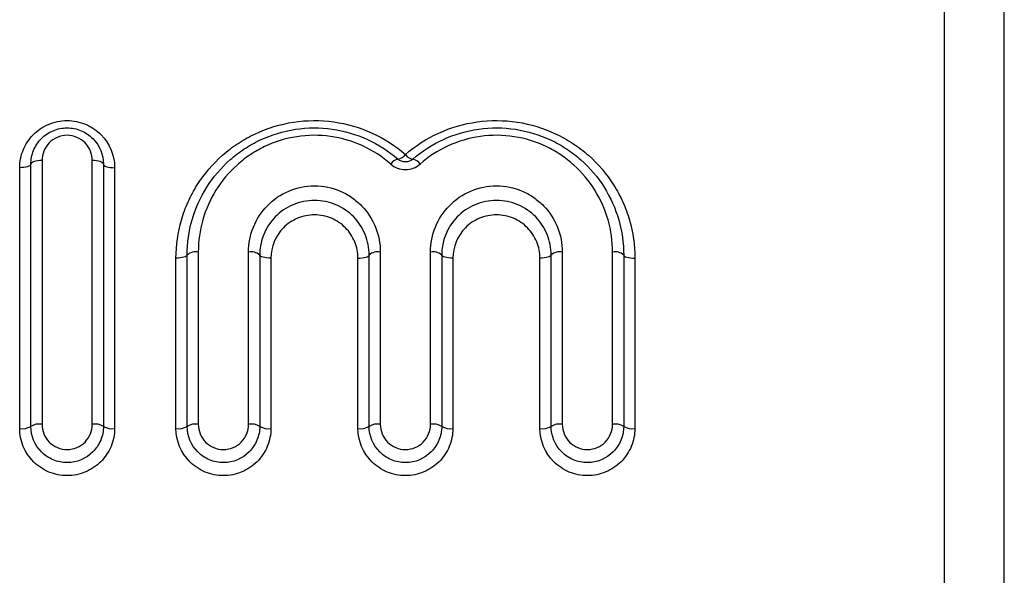
# Model space of a CAD drawing. Units: millimetres. Extents: x 154 to 253, y 93 to 266.
# Drawn here: x 225 to 234, y 224 to 229 of the extents above; entities that cross this region are included whole.
import ezdxf

# ---------------------------------------------------------------- set-up
doc = ezdxf.new("R2010")
doc.units = ezdxf.units.MM

msp = doc.modelspace()

# ---------------------------------------------------------------- linework, layer by layer
at = {"color": 8, "linetype": 'Continuous', "lineweight": 25}
for p, q in [((233.7751, 204.5095), (233.7751, 239.6182)), ((233.2395, 204.7345), (233.2395, 239.3988))]:
    msp.add_line(p, q, dxfattribs=at)
at = {"color": 7, "linetype": 'Continuous', "lineweight": 25}
for p, q in [((225.1561, 227.9915), (225.1561, 225.6283)), ((225.6061, 225.6283), (225.6061, 227.9915)), ((224.9561, 225.5907), (224.9561, 227.9274)), ((225.0561, 225.6095), (225.0561, 227.9595)), ((225.7061, 227.9595), (225.7061, 225.6095)), ((225.8061, 227.9274), (225.8061, 225.5907)), ((226.3561, 225.5907), (226.3561, 227.117)), ((226.4561, 225.6095), (226.4561, 227.1445)), ((226.5561, 227.1719), (226.5561, 225.6283)), ((227.0061, 225.6283), (227.0061, 227.1719)), ((227.1061, 227.1445), (227.1061, 225.6095)), ((227.2061, 227.117), (227.2061, 225.5907)), ((227.9861, 225.5907), (227.9861, 227.117)), ((228.0861, 225.6095), (228.0861, 227.1445)), ((228.1861, 227.1719), (228.1861, 225.6283)), ((228.6361, 225.6283), (228.6361, 227.1719)), ((228.7361, 227.1445), (228.7361, 225.6095)), ((228.8361, 227.117), (228.8361, 225.5907)), ((229.6161, 225.5907), (229.6161, 227.117)), ((229.7161, 225.6095), (229.7161, 227.1445)), ((229.8161, 227.1719), (229.8161, 225.6283)), ((230.2661, 225.6283), (230.2661, 227.1719)), ((230.3661, 227.1445), (230.3661, 225.6095)), ((230.4661, 227.117), (230.4661, 225.5907))]:
    msp.add_line(p, q, dxfattribs=at)
at = {"color": 7, "linetype": 'Continuous', "lineweight": 25, "flags": 128}
for points in [[(225.1561, 227.9915), (225.1366, 227.9909), (225.1179, 227.9891), (225.1006, 227.9861), (225.0854, 227.9821), (225.073, 227.9773), (225.0638, 227.9718), (225.0581, 227.9658), (225.0561, 227.9595)], [(225.7061, 227.9595), (225.7042, 227.9658), (225.6985, 227.9718), (225.6893, 227.9773), (225.6769, 227.9821), (225.6617, 227.9861), (225.6444, 227.9891), (225.6257, 227.9909), (225.6061, 227.9915)], [(225.0561, 227.9595), (225.0542, 227.9533), (225.0485, 227.9472), (225.0393, 227.9417), (225.0269, 227.9368), (225.0117, 227.9328), (224.9944, 227.9298), (224.9757, 227.928), (224.9561, 227.9274)], [(225.7061, 227.9595), (225.7081, 227.9533), (225.7138, 227.9472), (225.723, 227.9417), (225.7354, 227.9368), (225.7506, 227.9328), (225.7679, 227.9298), (225.7866, 227.928), (225.8061, 227.9274)], [(226.4561, 227.1445), (226.4542, 227.1392), (226.4485, 227.134), (226.4393, 227.1292), (226.4269, 227.1251), (226.4117, 227.1216), (226.3944, 227.1191), (226.3757, 227.1175), (226.3561, 227.117)], [(227.2061, 227.117), (227.1866, 227.1175), (227.1679, 227.1191), (227.1506, 227.1216), (227.1354, 227.1251), (227.123, 227.1292), (227.1138, 227.134), (227.1081, 227.1392), (227.1061, 227.1445)], [(227.9861, 227.117), (228.0057, 227.1175), (228.0244, 227.1191), (228.0417, 227.1216), (228.0569, 227.1251), (228.0693, 227.1292), (228.0785, 227.134), (228.0842, 227.1392), (228.0861, 227.1445)], [(228.8361, 227.117), (228.8166, 227.1175), (228.7979, 227.1191), (228.7806, 227.1216), (228.7654, 227.1251), (228.753, 227.1292), (228.7438, 227.134), (228.7381, 227.1392), (228.7361, 227.1445)], [(229.7161, 227.1445), (229.7142, 227.1392), (229.7085, 227.134), (229.6993, 227.1292), (229.6869, 227.1251), (229.6717, 227.1216), (229.6544, 227.1191), (229.6357, 227.1175), (229.6161, 227.117)], [(230.3661, 227.1445), (230.3681, 227.1392), (230.3738, 227.134), (230.383, 227.1292), (230.3954, 227.1251), (230.4106, 227.1216), (230.4279, 227.1191), (230.4466, 227.1175), (230.4661, 227.117)]]:
    msp.add_lwpolyline(points, dxfattribs=at)
at = {"color": 7, "linetype": 'Continuous', "lineweight": 25}
for centre, radius, start, end in [((228.3621, 227.9072), 0.0979, 99.80134, 147.28048), ((228.3314, 228.0974), 0.0947, 278.50695, 327.31319), ((228.4909, 228.0974), 0.0947, 212.687, 261.49285), ((228.4602, 227.9072), 0.0979, 32.71952, 80.19866), ((226.533, 227.0601), 0.1142, 78.31785, 132.30672), ((227.0293, 227.0601), 0.1142, 47.6933, 101.68213), ((228.163, 227.0601), 0.1142, 78.31787, 132.30668), ((228.6593, 227.0601), 0.1142, 47.69318, 101.68223), ((229.793, 227.0601), 0.1142, 78.31796, 132.30659), ((230.2893, 227.0601), 0.1142, 47.69323, 101.68222), ((224.9803, 225.7375), 0.1488, 260.67452, 300.66279), ((225.132, 225.4808), 0.1495, 80.71205, 120.50778), ((225.6303, 225.4808), 0.1495, 59.49225, 99.28793), ((225.782, 225.7375), 0.1488, 239.33717, 279.3255), ((226.3803, 225.7375), 0.1488, 260.67452, 300.66281), ((226.532, 225.4808), 0.1495, 80.71207, 120.50775), ((227.0303, 225.4808), 0.1495, 59.49226, 99.28792), ((227.182, 225.7375), 0.1488, 239.33717, 279.3255), ((228.0103, 225.7375), 0.1488, 260.67451, 300.66283), ((228.162, 225.4808), 0.1495, 80.71208, 120.50772), ((228.6603, 225.4808), 0.1495, 59.49217, 99.288), ((228.812, 225.7375), 0.1488, 239.33728, 279.3254), ((229.6403, 225.7375), 0.1488, 260.67443, 300.66294), ((229.792, 225.4808), 0.1495, 80.71216, 120.50764), ((230.2903, 225.4808), 0.1495, 59.49221, 99.28799), ((230.442, 225.7375), 0.1488, 239.33728, 279.3254)]:
    msp.add_arc(centre, radius, start, end, dxfattribs=at)
for points, knots in [([(224.9561, 227.9274), (224.9561, 227.982), (224.9666, 228.0352), (225.0077, 228.1363), (225.0379, 228.1827), (225.1154, 228.2618), (225.1624, 228.294), (225.2663, 228.3381), (225.3236, 228.3499), (225.4373, 228.3501), (225.4947, 228.3385), (225.599, 228.2946), (225.646, 228.2625), (225.7634, 228.1431), (225.8061, 228.0366), (225.8061, 227.9274)], [0, 0, 0, 0, 0.125, 0.125, 0.25, 0.25, 0.375, 0.375, 0.5, 0.5, 0.625, 0.625, 0.75, 0.75, 1, 1, 1, 1]), ([(226.3561, 227.117), (226.3561, 227.2337), (226.3725, 227.3474), (226.4206, 227.5136), (226.4408, 227.5685), (226.4883, 227.6738), (226.5156, 227.7245), (226.608, 227.8707), (226.685, 227.9614), (226.8161, 228.0772), (226.8625, 228.1128), (226.9611, 228.1777), (227.0137, 228.2071), (227.1751, 228.2827), (227.2897, 228.3178), (227.5289, 228.354), (227.6487, 228.3547), (228.0084, 228.3045), (228.2321, 228.2015), (228.4111, 228.0462)], [0, 0, 0, 0, 0.125, 0.125, 0.1875, 0.1875, 0.25, 0.25, 0.375, 0.375, 0.4375, 0.4375, 0.5, 0.5, 0.625, 0.625, 0.75, 0.75, 1, 1, 1, 1]), ([(228.4111, 228.0462), (228.5902, 228.2015), (228.8139, 228.3045), (229.1736, 228.3547), (229.2934, 228.354), (229.5326, 228.3178), (229.6472, 228.2827), (229.8086, 228.2071), (229.8612, 228.1777), (229.9598, 228.1128), (230.0062, 228.0772), (230.1373, 227.9614), (230.2143, 227.8707), (230.3067, 227.7245), (230.334, 227.6738), (230.3815, 227.5685), (230.4017, 227.5136), (230.4498, 227.3474), (230.4661, 227.2337), (230.4661, 227.117)], [0, 0, 0, 0, 0.25, 0.25, 0.375, 0.375, 0.5, 0.5, 0.5625, 0.5625, 0.625, 0.625, 0.75, 0.75, 0.8125, 0.8125, 0.875, 0.875, 1, 1, 1, 1]), ([(225.0561, 227.9595), (225.0561, 228.0019), (225.0643, 228.0433), (225.0963, 228.1216), (225.1198, 228.1574), (225.1795, 228.2179), (225.2155, 228.2424), (225.2944, 228.2757), (225.3377, 228.2845), (225.4236, 228.2846), (225.4669, 228.2759), (225.5461, 228.2428), (225.5821, 228.2185), (225.6726, 228.127), (225.7061, 228.0443), (225.7061, 227.9595)], [0, 0, 0, 0, 0.125, 0.125, 0.25, 0.25, 0.375, 0.375, 0.5, 0.5, 0.625, 0.625, 0.75, 0.75, 1, 1, 1, 1]), ([(226.4561, 227.1445), (226.4561, 227.2524), (226.4711, 227.3575), (226.5302, 227.5625), (226.5745, 227.6614), (226.6881, 227.8419), (226.7591, 227.9259), (226.8798, 228.033), (226.9226, 228.0659), (227.0134, 228.1258), (227.0617, 228.153), (227.2101, 228.2227), (227.3155, 228.255), (227.535, 228.2883), (227.6449, 228.2889), (227.9751, 228.2424), (228.1807, 228.1474), (228.3454, 228.0037)], [0, 0, 0, 0, 0.125, 0.125, 0.25, 0.25, 0.375, 0.375, 0.4375, 0.4375, 0.5, 0.5, 0.625, 0.625, 0.75, 0.75, 1, 1, 1, 1]), ([(228.4769, 228.0037), (228.6416, 228.1474), (228.8472, 228.2424), (229.1774, 228.2889), (229.2873, 228.2883), (229.5068, 228.255), (229.6122, 228.2227), (229.7606, 228.153), (229.8089, 228.1258), (229.8997, 228.0659), (229.9425, 228.033), (230.0632, 227.9259), (230.1342, 227.8419), (230.2478, 227.6614), (230.2921, 227.5625), (230.3511, 227.3575), (230.3661, 227.2524), (230.3661, 227.1445)], [0, 0, 0, 0, 0.25, 0.25, 0.375, 0.375, 0.5, 0.5, 0.5625, 0.5625, 0.625, 0.625, 0.75, 0.75, 0.875, 0.875, 1, 1, 1, 1]), ([(225.6061, 227.9915), (225.6061, 228.0496), (225.5838, 228.1065), (225.5011, 228.192), (225.4413, 228.2179), (225.3203, 228.2177), (225.2605, 228.1914), (225.1786, 228.1065), (225.1561, 228.0496), (225.1561, 227.9915)], [0, 0, 0, 0, 0.25, 0.25, 0.5, 0.5, 0.75, 0.75, 1, 1, 1, 1]), ([(228.2797, 227.9601), (228.1295, 228.0918), (227.9414, 228.1795), (227.6386, 228.2219), (227.5378, 228.2211), (227.3365, 228.1898), (227.2402, 228.1597), (227.1047, 228.095), (227.0606, 228.0699), (226.978, 228.0145), (226.9392, 227.9842), (226.8296, 227.8855), (226.7654, 227.8085), (226.6628, 227.6433), (226.6228, 227.553), (226.5696, 227.366), (226.5561, 227.2702), (226.5561, 227.1719)], [0, 0, 0, 0, 0.25, 0.25, 0.375, 0.375, 0.5, 0.5, 0.5625, 0.5625, 0.625, 0.625, 0.75, 0.75, 0.875, 0.875, 1, 1, 1, 1]), ([(230.2661, 227.1719), (230.2661, 227.2702), (230.2526, 227.366), (230.1995, 227.553), (230.1595, 227.6433), (230.0569, 227.8085), (229.9927, 227.8855), (229.8831, 227.9842), (229.8442, 228.0145), (229.7617, 228.0699), (229.7176, 228.095), (229.5821, 228.1597), (229.4858, 228.1898), (229.2845, 228.2211), (229.1837, 228.2219), (228.8808, 228.1795), (228.6928, 228.0918), (228.5426, 227.9601)], [0, 0, 0, 0, 0.125, 0.125, 0.25, 0.25, 0.375, 0.375, 0.4375, 0.4375, 0.5, 0.5, 0.625, 0.625, 0.75, 0.75, 1, 1, 1, 1]), ([(228.4769, 228.0037), (228.4597, 227.9887), (228.4359, 227.9791), (228.3865, 227.9791), (228.3626, 227.9887), (228.3454, 228.0037)], [0, 0, 0, 0, 0.5, 0.5, 1, 1, 1, 1]), ([(228.2797, 227.9601), (228.3154, 227.9288), (228.3629, 227.9106), (228.4595, 227.9106), (228.5069, 227.9288), (228.5426, 227.9601)], [0, 0, 0, 0, 0.5, 0.5, 1, 1, 1, 1]), ([(227.0061, 227.1719), (227.0061, 227.3256), (227.0658, 227.4752), (227.2289, 227.6428), (227.2941, 227.6877), (227.4387, 227.7492), (227.5182, 227.7653), (227.6758, 227.7651), (227.7553, 227.7486), (227.8631, 227.7025), (227.898, 227.6832), (227.962, 227.639), (227.9914, 227.6141), (228.0721, 227.531), (228.1143, 227.4658), (228.1716, 227.3238), (228.1861, 227.2487), (228.1861, 227.1719)], [0, 0, 0, 0, 0.25, 0.25, 0.375, 0.375, 0.5, 0.5, 0.625, 0.625, 0.6875, 0.6875, 0.75, 0.75, 0.875, 0.875, 1, 1, 1, 1]), ([(228.6361, 227.1719), (228.6361, 227.3256), (228.6958, 227.4752), (228.8589, 227.6428), (228.9241, 227.6877), (229.0687, 227.7492), (229.1482, 227.7653), (229.3058, 227.7651), (229.3853, 227.7486), (229.4931, 227.7025), (229.528, 227.6832), (229.592, 227.639), (229.6214, 227.6141), (229.7021, 227.531), (229.7443, 227.4658), (229.8016, 227.3238), (229.8161, 227.2487), (229.8161, 227.1719)], [0, 0, 0, 0, 0.25, 0.25, 0.375, 0.375, 0.5, 0.5, 0.625, 0.625, 0.6875, 0.6875, 0.75, 0.75, 0.875, 0.875, 1, 1, 1, 1]), ([(228.0861, 227.1445), (228.0861, 227.2077), (228.0741, 227.2694), (228.027, 227.3862), (227.9922, 227.44), (227.9032, 227.5317), (227.8489, 227.5693), (227.7291, 227.6206), (227.6627, 227.6344), (227.531, 227.6346), (227.4646, 227.6211), (227.3441, 227.5698), (227.29, 227.5325), (227.1551, 227.3939), (227.1061, 227.2709), (227.1061, 227.1445)], [0, 0, 0, 0, 0.125, 0.125, 0.25, 0.25, 0.375, 0.375, 0.5, 0.5, 0.625, 0.625, 0.75, 0.75, 1, 1, 1, 1]), ([(229.7161, 227.1445), (229.7161, 227.2077), (229.7041, 227.2694), (229.657, 227.3862), (229.6222, 227.44), (229.5332, 227.5317), (229.4789, 227.5693), (229.3591, 227.6206), (229.2927, 227.6344), (229.161, 227.6346), (229.0946, 227.6211), (228.9741, 227.5698), (228.92, 227.5325), (228.7851, 227.3939), (228.7361, 227.2709), (228.7361, 227.1445)], [0, 0, 0, 0, 0.125, 0.125, 0.25, 0.25, 0.375, 0.375, 0.5, 0.5, 0.625, 0.625, 0.75, 0.75, 1, 1, 1, 1]), ([(227.9861, 227.117), (227.9861, 227.1674), (227.9764, 227.2167), (227.9382, 227.3099), (227.9101, 227.3526), (227.8388, 227.4248), (227.7954, 227.4542), (227.7007, 227.4941), (227.6484, 227.5047), (227.5449, 227.5049), (227.4927, 227.4944), (227.3974, 227.4546), (227.3543, 227.4255), (227.246, 227.3161), (227.2061, 227.2179), (227.2061, 227.117)], [0, 0, 0, 0, 0.125, 0.125, 0.25, 0.25, 0.375, 0.375, 0.5, 0.5, 0.625, 0.625, 0.75, 0.75, 1, 1, 1, 1]), ([(229.6161, 227.117), (229.6161, 227.1674), (229.6064, 227.2167), (229.5682, 227.3099), (229.5401, 227.3526), (229.4688, 227.4248), (229.4254, 227.4542), (229.3307, 227.4941), (229.2784, 227.5047), (229.1749, 227.5049), (229.1227, 227.4944), (229.0274, 227.4546), (228.9843, 227.4255), (228.876, 227.3161), (228.8361, 227.2179), (228.8361, 227.117)], [0, 0, 0, 0, 0.125, 0.125, 0.25, 0.25, 0.375, 0.375, 0.5, 0.5, 0.625, 0.625, 0.75, 0.75, 1, 1, 1, 1]), ([(225.8061, 225.5907), (225.8061, 225.5353), (225.7953, 225.4809), (225.753, 225.3788), (225.7217, 225.3319), (225.6434, 225.2536), (225.596, 225.2219), (225.4934, 225.1794), (225.4372, 225.1682), (225.3258, 225.1681), (225.2698, 225.1791), (225.1666, 225.2217), (225.1196, 225.2529), (225.0008, 225.3716), (224.9561, 225.4798), (224.9561, 225.5907)], [0, 0, 0, 0, 0.125, 0.125, 0.25, 0.25, 0.375, 0.375, 0.5, 0.5, 0.625, 0.625, 0.75, 0.75, 1, 1, 1, 1]), ([(225.7061, 225.6095), (225.7061, 225.5668), (225.6978, 225.5249), (225.6654, 225.4463), (225.6414, 225.4103), (225.5516, 225.3201), (225.4665, 225.2846), (225.3389, 225.2845), (225.2961, 225.293), (225.2172, 225.3257), (225.1813, 225.3496), (225.0904, 225.4408), (225.0561, 225.5241), (225.0561, 225.6095)], [0, 0, 0, 0, 0.125, 0.125, 0.25, 0.25, 0.5, 0.5, 0.625, 0.625, 0.75, 0.75, 1, 1, 1, 1]), ([(225.1561, 225.6283), (225.1561, 225.5692), (225.1794, 225.5115), (225.2631, 225.4266), (225.322, 225.4019), (225.4407, 225.4021), (225.4999, 225.4272), (225.5825, 225.5112), (225.6061, 225.5692), (225.6061, 225.6283)], [0, 0, 0, 0, 0.25, 0.25, 0.5, 0.5, 0.75, 0.75, 1, 1, 1, 1]), ([(227.2061, 225.5907), (227.2061, 225.5353), (227.1953, 225.4809), (227.153, 225.3788), (227.1217, 225.3319), (227.0434, 225.2536), (226.996, 225.2219), (226.8934, 225.1794), (226.8372, 225.1682), (226.7258, 225.1681), (226.6698, 225.1791), (226.5666, 225.2217), (226.5196, 225.2529), (226.4008, 225.3716), (226.3561, 225.4798), (226.3561, 225.5907)], [0, 0, 0, 0, 0.125, 0.125, 0.25, 0.25, 0.375, 0.375, 0.5, 0.5, 0.625, 0.625, 0.75, 0.75, 1, 1, 1, 1]), ([(227.1061, 225.6095), (227.1061, 225.5668), (227.0978, 225.5249), (227.0654, 225.4463), (227.0414, 225.4103), (226.9516, 225.3201), (226.8665, 225.2846), (226.7389, 225.2845), (226.6961, 225.293), (226.6172, 225.3257), (226.5813, 225.3496), (226.4904, 225.4408), (226.4561, 225.5241), (226.4561, 225.6095)], [0, 0, 0, 0, 0.125, 0.125, 0.25, 0.25, 0.5, 0.5, 0.625, 0.625, 0.75, 0.75, 1, 1, 1, 1]), ([(226.5561, 225.6283), (226.5561, 225.5692), (226.5794, 225.5115), (226.6631, 225.4266), (226.722, 225.4019), (226.8407, 225.4021), (226.8999, 225.4272), (226.9825, 225.5112), (227.0061, 225.5692), (227.0061, 225.6283)], [0, 0, 0, 0, 0.25, 0.25, 0.5, 0.5, 0.75, 0.75, 1, 1, 1, 1]), ([(228.8361, 225.5907), (228.8361, 225.5353), (228.8253, 225.4809), (228.783, 225.3788), (228.7517, 225.3319), (228.6734, 225.2536), (228.626, 225.2219), (228.5234, 225.1794), (228.4672, 225.1682), (228.3558, 225.1681), (228.2998, 225.1791), (228.1966, 225.2217), (228.1496, 225.2529), (228.0308, 225.3716), (227.9861, 225.4798), (227.9861, 225.5907)], [0, 0, 0, 0, 0.125, 0.125, 0.25, 0.25, 0.375, 0.375, 0.5, 0.5, 0.625, 0.625, 0.75, 0.75, 1, 1, 1, 1]), ([(228.7361, 225.6095), (228.7361, 225.5668), (228.7278, 225.5249), (228.6954, 225.4463), (228.6714, 225.4103), (228.5816, 225.3201), (228.4965, 225.2846), (228.3689, 225.2845), (228.3261, 225.293), (228.2472, 225.3257), (228.2113, 225.3496), (228.1204, 225.4408), (228.0861, 225.5241), (228.0861, 225.6095)], [0, 0, 0, 0, 0.125, 0.125, 0.25, 0.25, 0.5, 0.5, 0.625, 0.625, 0.75, 0.75, 1, 1, 1, 1]), ([(228.1861, 225.6283), (228.1861, 225.5692), (228.2094, 225.5115), (228.2931, 225.4266), (228.352, 225.4019), (228.4707, 225.4021), (228.5299, 225.4272), (228.6125, 225.5112), (228.6361, 225.5692), (228.6361, 225.6283)], [0, 0, 0, 0, 0.25, 0.25, 0.5, 0.5, 0.75, 0.75, 1, 1, 1, 1]), ([(230.4661, 225.5907), (230.4661, 225.5353), (230.4553, 225.4809), (230.413, 225.3788), (230.3817, 225.3319), (230.3034, 225.2536), (230.256, 225.2219), (230.1534, 225.1794), (230.0972, 225.1682), (229.9858, 225.1681), (229.9298, 225.1791), (229.8266, 225.2217), (229.7796, 225.2529), (229.6608, 225.3716), (229.6161, 225.4798), (229.6161, 225.5907)], [0, 0, 0, 0, 0.125, 0.125, 0.25, 0.25, 0.375, 0.375, 0.5, 0.5, 0.625, 0.625, 0.75, 0.75, 1, 1, 1, 1]), ([(230.3661, 225.6095), (230.3661, 225.5668), (230.3578, 225.5249), (230.3254, 225.4463), (230.3014, 225.4103), (230.2116, 225.3201), (230.1265, 225.2846), (229.9989, 225.2845), (229.9561, 225.293), (229.8772, 225.3257), (229.8413, 225.3496), (229.7504, 225.4408), (229.7161, 225.5241), (229.7161, 225.6095)], [0, 0, 0, 0, 0.125, 0.125, 0.25, 0.25, 0.5, 0.5, 0.625, 0.625, 0.75, 0.75, 1, 1, 1, 1]), ([(229.8161, 225.6283), (229.8161, 225.5692), (229.8394, 225.5115), (229.9231, 225.4266), (229.982, 225.4019), (230.1007, 225.4021), (230.1599, 225.4272), (230.2425, 225.5112), (230.2661, 225.5692), (230.2661, 225.6283)], [0, 0, 0, 0, 0.25, 0.25, 0.5, 0.5, 0.75, 0.75, 1, 1, 1, 1])]:
    msp.add_open_spline(points, degree=3, knots=knots, dxfattribs=at)

doc.saveas('drawing.dxf')
